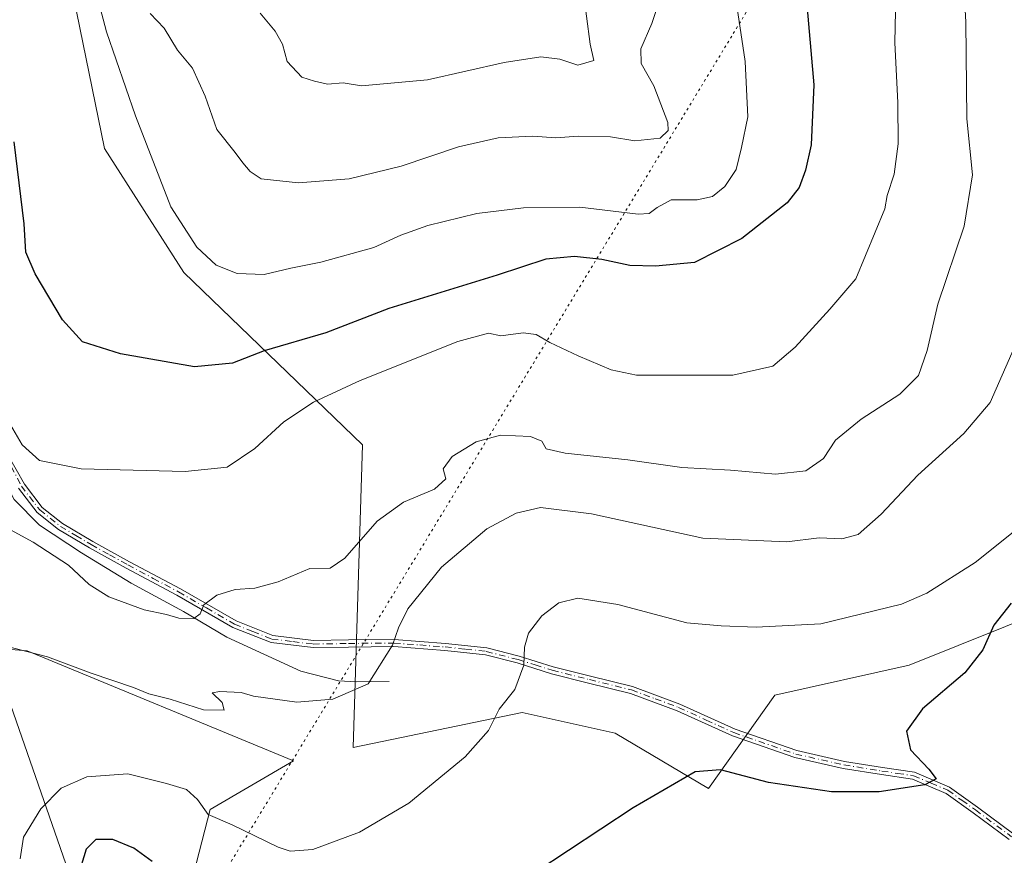
# Model space of a CAD drawing. Units: metres. Extents: x 621457 to 624934, y 4708673 to 4711047.
# Drawn here: x 622037 to 622240, y 4708949 to 4709122 of the extents above; entities that cross this region are included whole.
import ezdxf

# ---------------------------------------------------------------- set-up
doc = ezdxf.new("R2010")
doc.units = ezdxf.units.M
doc.header["$MEASUREMENT"] = 0
doc.linetypes.add('DGN Style 4', pattern=[2.638475, 1.318413, -0.659207, 0.001648, -0.659207])
doc.linetypes.add('DGN Style 5', pattern=[1.153612, 0.494405, -0.659207])
for name, color, linetype, lineweight in [('Camino Cxs', 7, 'Continuous', 0), ('Camino eje', 30, 'DGN Style 4', 13), ('Corriente natural lineal', 142, 'Continuous', 13), ('Cultivos herbáceos CxS', 92, 'Continuous', 0), ('Curva de nivel maestra', 30, 'Continuous', 30), ('Curva de nivel normal', 30, 'Continuous', 0), ('Matorral CxS', 135, 'Continuous', 0), ('Tendido', 6, 'Continuous', 0), ('Vía pecuaria eje', 92, 'DGN Style 5', 0)]:
    doc.layers.add(name, color=color, linetype=linetype, lineweight=lineweight)

msp = doc.modelspace()

# ---------------------------------------------------------------- linework, layer by layer
at = {"layer": 'Camino Cxs', "color": 7, "linetype": 'Continuous', "lineweight": 0}
for points in [[(622034.8255, 4709031.8921, 781.0826), (622038.2201, 4709025.8301, 782.0498), (622041.8901, 4709021.0201, 782.7674), (622046.0501, 4709017.7301, 783.2216), (622052.3301, 4709014.0001, 783.5423), (622059.8901, 4709009.8301, 783.9131), (622070.3501, 4709004.2601, 784.5761), (622081.8201, 4708997.6201, 786.0306), (622089.4001, 4708994.6101, 787.0721), (622097.7801, 4708993.5901, 787.7283), (622104.9801, 4708993.7201, 788.6838), (622114.4101, 4708993.8101, 790.2357), (622125.0101, 4708993.0001, 792.3158), (622133.5201, 4708992.0701, 793.8058), (622140.1401, 4708990.3701, 795.0019), (622147.2001, 4708988.1601, 795.9204), (622154.8501, 4708986.2501, 796.5645), (622163.5501, 4708984.1101, 796.9991), (622173.3101, 4708980.4701, 797.403), (622184.6701, 4708975.2901, 797.8945), (622197.3701, 4708970.8901, 798.478), (622207.2101, 4708968.6801, 798.978), (622215.0501, 4708967.4101, 799.5721), (622221.6201, 4708966.4301, 800.2351), (622228.8801, 4708963.3701, 800.9653), (622234.6201, 4708959.2501, 801.9507), (622242.1401, 4708953.6901, 803.086)], [(622034.8255, 4709031.8921, 781.0826), (622038.2201, 4709025.8301, 782.0498), (622041.8901, 4709021.0201, 782.7674), (622046.0501, 4709017.7301, 783.2216), (622052.3301, 4709014.0001, 783.5423), (622059.8901, 4709009.8301, 783.9131), (622070.3501, 4709004.2601, 784.5761), (622081.8201, 4708997.6201, 786.0306), (622089.4001, 4708994.6101, 787.0721), (622097.7801, 4708993.5901, 787.7283), (622104.9801, 4708993.7201, 788.6838), (622114.4101, 4708993.8101, 790.2357), (622125.0101, 4708993.0001, 792.3158), (622133.5201, 4708992.0701, 793.8058), (622140.1401, 4708990.3701, 795.0019), (622147.2001, 4708988.1601, 795.9204), (622154.8501, 4708986.2501, 796.5645), (622163.5501, 4708984.1101, 796.9991), (622173.3101, 4708980.4701, 797.403), (622184.6701, 4708975.2901, 797.8945), (622197.3701, 4708970.8901, 798.478), (622207.2101, 4708968.6801, 798.978), (622215.0501, 4708967.4101, 799.5721), (622221.6201, 4708966.4301, 800.2351), (622228.8801, 4708963.3701, 800.9653), (622234.6201, 4708959.2501, 801.9507), (622242.1401, 4708953.6901, 803.086)], [(622241.1601, 4708952.5901, 803.1415), (622233.7601, 4708958.0601, 801.9746), (622228.1501, 4708962.0701, 800.9728), (622221.2201, 4708965.0001, 800.3045), (622214.8201, 4708965.9501, 799.7614), (622206.9301, 4708967.2301, 799.0557), (622196.9601, 4708969.4701, 798.559), (622184.1201, 4708973.9201, 797.9888), (622172.7501, 4708979.1101, 797.5347), (622163.1101, 4708982.7001, 797.0302), (622154.4901, 4708984.8201, 796.5825), (622146.8001, 4708986.7401, 795.8857), (622139.7401, 4708988.9601, 794.9806), (622133.2601, 4708990.6201, 793.842), (622124.8701, 4708991.5301, 792.3886), (622114.3601, 4708992.3401, 790.3205), (622105.0001, 4708992.2501, 788.8645), (622097.7001, 4708992.1201, 787.8908), (622089.0301, 4708993.1701, 787.0759), (622081.1701, 4708996.3001, 786.1395), (622069.6401, 4709002.9701, 784.757), (622059.1901, 4709008.5301, 784.0887), (622051.6001, 4709012.7301, 783.8468), (622045.2201, 4709016.5101, 783.5649), (622040.8301, 4709019.9801, 783.1451), (622036.9801, 4709025.0201, 782.4383)], [(622241.1601, 4708952.5901, 803.1415), (622233.7601, 4708958.0601, 801.9746), (622228.1501, 4708962.0701, 800.9728), (622221.2201, 4708965.0001, 800.3045), (622214.8201, 4708965.9501, 799.7614), (622206.9301, 4708967.2301, 799.0557), (622196.9601, 4708969.4701, 798.559), (622184.1201, 4708973.9201, 797.9888), (622172.7501, 4708979.1101, 797.5347), (622163.1101, 4708982.7001, 797.0302), (622154.4901, 4708984.8201, 796.5825), (622146.8001, 4708986.7401, 795.8857), (622139.7401, 4708988.9601, 794.9806), (622133.2601, 4708990.6201, 793.842), (622124.8701, 4708991.5301, 792.3886), (622114.3601, 4708992.3401, 790.3205), (622105.0001, 4708992.2501, 788.8645), (622097.7001, 4708992.1201, 787.8908), (622089.0301, 4708993.1701, 787.0759), (622081.1701, 4708996.3001, 786.1395), (622069.6401, 4709002.9701, 784.757), (622059.1901, 4709008.5301, 784.0887), (622051.6001, 4709012.7301, 783.8468), (622045.2201, 4709016.5101, 783.5649), (622040.8301, 4709019.9801, 783.1451), (622036.9801, 4709025.0201, 782.4383)]]:
    msp.add_polyline3d(points, dxfattribs=at)
at = {"layer": 'Camino eje', "color": 30, "linetype": 'DGN Style 4', "lineweight": 13}
msp.add_polyline3d([(622034.2601, 4709031.9101, 781.1528), (622037.6001, 4709025.4251, 782.2459), (622041.3601, 4709020.5001, 782.9513), (622045.6351, 4709017.1201, 783.3889), (622048.8251, 4709015.2301, 783.4868), (622051.9651, 4709013.3651, 783.6984), (622055.7601, 4709011.2651, 783.9512), (622059.5401, 4709009.1801, 784.0084), (622064.7651, 4709006.4001, 784.4012), (622069.9951, 4709003.6151, 784.6717), (622075.7301, 4709000.2951, 785.3584), (622081.4951, 4708996.9601, 786.0763), (622085.2851, 4708995.4551, 786.6241), (622089.2151, 4708993.8901, 787.0733), (622093.5501, 4708993.3651, 787.46), (622097.7401, 4708992.8551, 787.8015), (622104.9901, 4708992.9851, 788.7655), (622114.3851, 4708993.0751, 790.2721), (622119.6851, 4708992.6701, 791.3566), (622124.9401, 4708992.2651, 792.3544), (622129.1351, 4708991.8101, 793.0826), (622133.3901, 4708991.3451, 793.8238), (622139.9401, 4708989.6651, 794.9899), (622143.4701, 4708988.5601, 795.4861), (622147.0001, 4708987.4501, 795.8677), (622154.6701, 4708985.5351, 796.5732), (622163.3301, 4708983.4051, 797.0155), (622168.2101, 4708981.5851, 797.4224), (622173.0301, 4708979.7901, 797.4664), (622178.7101, 4708977.2001, 797.6038), (622184.3951, 4708974.6051, 797.9396), (622197.1651, 4708970.1801, 798.5169), (622207.0701, 4708967.9551, 798.9896), (622214.9351, 4708966.6801, 799.6662), (622218.1351, 4708966.2051, 799.982), (622221.4201, 4708965.7151, 800.2677), (622225.0501, 4708964.1851, 800.6202), (622228.5151, 4708962.7201, 800.9173), (622231.3851, 4708960.6601, 801.5234), (622234.1901, 4708958.6551, 801.9605), (622241.6501, 4708953.1401, 803.1069)], dxfattribs=at)
at = {"layer": 'Corriente natural lineal', "color": 142, "linetype": 'Continuous', "lineweight": 13}
msp.add_polyline3d([(622113.3601, 4708985.1101, 790.5265), (622106.6301, 4708985.1001, 789.5182), (622102.9401, 4708985.2501, 788.9861), (622095.2101, 4708987.2801, 787.711), (622079.9001, 4708994.2801, 785.954), (622071.0201, 4708999.5501, 784.9229), (622060.1801, 4709005.4301, 783.9723), (622049.9801, 4709011.6501, 783.8784), (622041.3101, 4709017.3601, 783.3642), (622036.1201, 4709022.6901, 782.7892), (622033.5401, 4709027.5201, 782.0951), (622031.8201, 4709032.7001, 780.8865), (622030.3701, 4709035.2801, 780.3933), (622027.8501, 4709038.1201, 779.276)], dxfattribs=at)
at = {"layer": 'Cultivos herbáceos CxS', "color": 92, "linetype": 'Continuous', "lineweight": 0}
for points in [[(622044.5839, 4709144.8681, 773.2889), (622054.7081, 4709095.0517, 773.6389), (622071.0575, 4709069.4645, 772.048), (622107.8807, 4709033.9285, 782.4426), (622105.9337, 4708971.5603, 792.3826), (622140.7695, 4708978.7253, 795.5318), (622159.9783, 4708974.4913, 797.7074), (622179.1859, 4708963.0913, 800.4778), (622192.8601, 4708982.3085, 797.7221), (622220.5339, 4708988.4975, 798.8211), (622250.4857, 4709000.5487, 800.7858)], [(622250.4857, 4709000.5487, 800.7858), (622220.5339, 4708988.4975, 798.8211), (622192.8601, 4708982.3085, 797.7221), (622179.1859, 4708963.0913, 800.4778), (622159.9783, 4708974.4913, 797.7074), (622140.7695, 4708978.7253, 795.5318), (622105.9337, 4708971.5603, 792.3826), (622107.8807, 4709033.9285, 782.4426), (622071.0575, 4709069.4645, 772.048), (622054.7081, 4709095.0517, 773.6389), (622044.5839, 4709144.8681, 773.2889)], [(622071.4147, 4708939.0249, 799.3391), (622076.5047, 4708958.7259, 794.9566), (622093.6929, 4708968.7931, 792.0956), (622038.7767, 4708991.4441, 789.6778), (622019.9367, 4708993.0445, 787.7789), (622017.0373, 4708993.2909, 786.6572), (622007.8991, 4709008.5217, 783.7576), (621992.8103, 4709033.0419, 779.2055), (621985.2663, 4709057.5621, 780.0622), (621979.6081, 4709087.7409, 784.6631), (621974.8931, 4709110.3751, 784.6139), (621973.5351, 4709125.3151, 783.0007)], [(622019.9367, 4708993.0445, 787.7789), (622038.7767, 4708991.4441, 789.6778), (622093.6929, 4708968.7931, 792.0956), (622076.5047, 4708958.7259, 794.9566), (622071.4147, 4708939.0249, 799.3391), (622069.3175, 4708923.9239, 801.1924), (622052.5435, 4708920.6737, 800.8711), (622052.9625, 4708912.7037, 800.1834), (622057.5733, 4708906.8315, 800.5376), (622064.2813, 4708903.4755, 801.9492), (622079.7921, 4708904.7337, 803.5566), (622114.0721, 4708923.3549, 801.0369), (622171.6977, 4708939.3151, 804.6069), (622220.1101, 4708940.9561, 806.7985), (622257.3219, 4708947.4575, 805.1333)]]:
    msp.add_polyline3d(points, dxfattribs=at)
at = {"layer": 'Curva de nivel maestra', "color": 30, "linetype": 'Continuous', "lineweight": 30, "flags": 128}
for points, elevation in [([(622198.19, 4709138.8901), (622200.87, 4709108.1601), (622200.34, 4709095.7701), (622199.17, 4709090.5501), (622197.85, 4709086.9501), (622195.4, 4709083.8201), (622186.07, 4709076.5001), (622176.27, 4709071.5001), (622168.29, 4709070.7601), (622163.01, 4709070.9201), (622157.2, 4709072.1201), (622151.56, 4709072.7901), (622145.67, 4709072.2001), (622135.67, 4709068.9201), (622113.34, 4709062.0301), (622100.34, 4709057.0101), (622087.62, 4709053.3301), (622081.12, 4709050.7601), (622073.28, 4709050.0101), (622058, 4709052.6601), (622050.19, 4709055.1501), (622046.04, 4709059.6701), (622040.41, 4709069.2001), (622038.52, 4709073.6601), (622038.13, 4709079.4601), (622036.09, 4709096.3801)], 775), ([(622241.57, 4709001.2701), (622237.99, 4708996.7601), (622235.7, 4708991.6601), (622231.99, 4708986.9401), (622223.32, 4708979.5101), (622220, 4708974.9001), (622220.82, 4708971.0801), (622224.62, 4708967.0901), (622226.08, 4708965.0501), (622223.78, 4708963.8501), (622214.33, 4708962.3801), (622204.53, 4708962.3801), (622191.58, 4708964.3501), (622181.64, 4708966.9601), (622176.44, 4708966.5001), (622163.66, 4708959.0801), (622137, 4708941.5401)], 800), ([(622064.56, 4708948.0401), (622060.74, 4708950.7801), (622056.42, 4708952.5801), (622052.9, 4708952.5801), (622050.95, 4708950.5801), (622049.23, 4708944.9101)], 800)]:
    msp.add_lwpolyline(points, dxfattribs=dict(at, elevation=elevation))
at = {"layer": 'Curva de nivel normal', "color": 30, "linetype": 'Continuous', "lineweight": 0, "flags": 128}
for points, elevation in [([(622231.24, 4709137.9101), (622232.25, 4709121.1201), (622232.4, 4709101.1601), (622233.61, 4709089.6101), (622231.86, 4709078.9901), (622226.44, 4709062.9001), (622224.26, 4709053.4001), (622222.45, 4709048.2101), (622218.6, 4709044.4001), (622210.62, 4709039.2301), (622205.37, 4709034.9001), (622202.9, 4709031.1201), (622199.26, 4709028.5701), (622193, 4709027.8901), (622183.71, 4709028.7201), (622173.7, 4709029.2701), (622162.58, 4709030.8101), (622149.62, 4709032.1801), (622145.75, 4709033.1101), (622144.82, 4709034.6901), (622142.54, 4709035.6401), (622136.34, 4709035.9001), (622131.34, 4709034.5201), (622126.38, 4709031.5301), (622124.5, 4709028.9801), (622125.06, 4709026.9001), (622122.73, 4709024.7601), (622116.35, 4709022.0901), (622110.9, 4709018.1701), (622104.26, 4709010.5601), (622101.24, 4709008.5201), (622097.05, 4709008.4401), (622090.51, 4709005.7001), (622085.71, 4709004.4101), (622081.67, 4709004.0901), (622077.86, 4709002.9601), (622075.22, 4709000.9401), (622074.4, 4708999.0901), (622073.14, 4708998.1601), (622070.04, 4708998.1801), (622067.49, 4708998.9701), (622062.87, 4708999.8901), (622055.64, 4709002.6201), (622051.53, 4709005.1501), (622047.32, 4709009.1101), (622040.03, 4709013.8501), (622035.37, 4709016.3901)], 785), ([(622183.82, 4709132.7201), (622186.73, 4709112.9601), (622187.31, 4709101.5501), (622186.01, 4709095.2501), (622184.9, 4709090.6601), (622182.54, 4709087.1701), (622179.98, 4709085.1201), (622176.87, 4709084.4301), (622171.47, 4709084.4501), (622168.64, 4709082.8501), (622166.94, 4709081.6201), (622164.7, 4709081.4701), (622152.69, 4709082.9201), (622141.08, 4709082.8201), (622131.45, 4709081.6401), (622121.33, 4709079.1301), (622115.8, 4709077.1301), (622110.19, 4709074.6401), (622099.33, 4709071.5701), (622093.12, 4709070.3201), (622087.63, 4709069.0201), (622082.05, 4709069.2401), (622077.72, 4709070.9501), (622073.77, 4709074.6601), (622068.41, 4709082.9801), (622061.1, 4709101.7901), (622055.14, 4709119.0601), (622050.18, 4709137.8901)], 770), ([(622217.87, 4709129.8401), (622217.6, 4709116.8401), (622218.21, 4709104.4401), (622218.28, 4709095.9501), (622217.44, 4709089.7601), (622216, 4709085.3401), (622215.51, 4709082.5701), (622209.54, 4709068.1701), (622204.22, 4709061.8801), (622197.06, 4709054.0801), (622192.47, 4709050.1601), (622184.18, 4709048.2901), (622164.33, 4709048.3001), (622159.14, 4709049.4001), (622152.36, 4709052.2901), (622146.46, 4709055.0301), (622143.7, 4709056.7001), (622141, 4709056.9901), (622136.37, 4709056.4001), (622133.84, 4709056.9201), (622127.52, 4709055.2301), (622107.4, 4709047.2001), (622097.77, 4709042.7501), (622091.7, 4709038.6901), (622085.67, 4709033.1701), (622080, 4709029.3601), (622071.33, 4709028.4301), (622049.89, 4709029.0101), (622041.33, 4709030.7001), (622037.77, 4709033.9001), (622034.88, 4709038.9101)], 780), ([(622153.26, 4709128.1301), (622154.79, 4709116.5501), (622155.57, 4709113.1401), (622152.29, 4709112.1801), (622148.57, 4709113.4601), (622144.63, 4709113.9501), (622137.1, 4709112.7401), (622121.26, 4709109.1901), (622107.7, 4709107.9501), (622103.93, 4709108.5901), (622100.69, 4709108.2501), (622097.98, 4709108.9001), (622095.38, 4709109.7601), (622092.36, 4709112.9501), (622091.43, 4709116.5001), (622089.89, 4709119.2101), (622086.82, 4709122.8901)], 760), ([(622169.17, 4709125.9001), (622167.54, 4709120.8101), (622165.22, 4709115.5601), (622165.3, 4709112.5601), (622167.89, 4709107.9201), (622170.84, 4709100.3601), (622170.9, 4709098.7501), (622169.23, 4709097.1601), (622164.04, 4709096.6101), (622158.99, 4709097.4601), (622152.34, 4709097.5801), (622147.73, 4709097.2201), (622143.02, 4709097.5301), (622135.85, 4709097.2301), (622127.66, 4709095.3801), (622115.83, 4709091.3601), (622105.14, 4709088.7801), (622094.73, 4709087.9201), (622087.01, 4709088.7601), (622084.77, 4709090.3001), (622083.2, 4709092.0901), (622081.65, 4709094.2201), (622077.84, 4709098.9201), (622075.47, 4709105.7801), (622072.82, 4709111.5701), (622069.74, 4709115.3001), (622067.02, 4709119.8601), (622064.15, 4709122.8701)], 765), ([(622249.86, 4709071.4201), (622237.2, 4709042.6601), (622231.83, 4709036.2801), (622222.31, 4709027.6601), (622214.76, 4709019.6601), (622210.01, 4709015.4401), (622206.67, 4709014.5701), (622202.02, 4709014.7401), (622195.36, 4709013.9301), (622177.99, 4709014.6901), (622155.05, 4709019.7001), (622144.56, 4709020.9801), (622139.53, 4709019.8601), (622133.53, 4709016.6401), (622124.16, 4709008.7001), (622117.26, 4709000.1501), (622115.27, 4708996.2301), (622114.09, 4708992.6001), (622109.02, 4708984.6801), (622101.77, 4708981.4801), (622094.32, 4708980.8501), (622085.4, 4708982.1201), (622082.85, 4708982.8501), (622078.51, 4708983.0801), (622076.91, 4708982.8401), (622078.95, 4708980.8001), (622079.37, 4708979.2201), (622075.12, 4708979.3201), (622068.28, 4708981.4901), (622063.86, 4708982.6001), (622060.69, 4708983.9301), (622051.95, 4708986.8501), (622042.97, 4708990.2101), (622033.92, 4708992.5901)], 790), ([(622248.13, 4709020.8901), (622234.11, 4709009.6801), (622224.15, 4709003.3801), (622218.99, 4709001.0801), (622202.33, 4708997.0601), (622188.98, 4708996.3401), (622181.83, 4708996.6201), (622174.69, 4708997.2601), (622160.48, 4709001.0001), (622152.27, 4709002.2901), (622148.36, 4709001.3601), (622144.82, 4708998.7001), (622142.08, 4708995.1401), (622141.26, 4708992.1901), (622141.13, 4708988.5001), (622139.31, 4708983.4801), (622136.08, 4708979.4201), (622133.82, 4708975.0301), (622129.01, 4708969.5801), (622117.42, 4708960.0901), (622107.3, 4708954.1101), (622097.63, 4708950.5301), (622093.01, 4708950.1901), (622090.49, 4708950.9701), (622081, 4708955.6201), (622076.05, 4708957.6901), (622073.89, 4708960.8201), (622071.65, 4708962.8901), (622067.52, 4708964.0901), (622059.51, 4708966.0801), (622051.11, 4708965.4601), (622045.78, 4708963.1601), (622041.61, 4708958.8601), (622038.02, 4708953.0701), (622037.35, 4708948.5901)], 795)]:
    msp.add_lwpolyline(points, dxfattribs=dict(at, elevation=elevation))
at = {"layer": 'Matorral CxS', "color": 135, "linetype": 'Continuous', "lineweight": 0}
for points in [[(622250.4857, 4709000.5487, 800.7858), (622220.5339, 4708988.4975, 798.8211), (622192.8601, 4708982.3085, 797.7221), (622179.1859, 4708963.0913, 800.4778), (622159.9783, 4708974.4913, 797.7074), (622140.7695, 4708978.7253, 795.5318), (622105.9337, 4708971.5603, 792.3826), (622107.8807, 4709033.9285, 782.4426), (622071.0575, 4709069.4645, 772.048), (622054.7081, 4709095.0517, 773.6389), (622044.5839, 4709144.8681, 773.2889)], [(622250.4857, 4709000.5487, 800.7858), (622220.5339, 4708988.4975, 798.8211), (622192.8601, 4708982.3085, 797.7221), (622179.1859, 4708963.0913, 800.4778), (622159.9783, 4708974.4913, 797.7074), (622140.7695, 4708978.7253, 795.5318), (622105.9337, 4708971.5603, 792.3826), (622107.8807, 4709033.9285, 782.4426), (622071.0575, 4709069.4645, 772.048), (622054.7081, 4709095.0517, 773.6389), (622044.5839, 4709144.8681, 773.2889)], [(622037.1333, 4708938.7333, 794.478), (622032.4183, 4708957.5951, 792.7378), (622020.1585, 4708960.4243, 785.4975), (622017.3293, 4708967.9689, 783.6933), (622019.2157, 4708977.3999, 785.98), (622022.9881, 4708987.7737, 789.5273), (622019.9367, 4708993.0445, 787.7789), (622038.7767, 4708991.4441, 789.6778), (622093.6929, 4708968.7931, 792.0956), (622076.5047, 4708958.7259, 794.9566), (622071.4147, 4708939.0249, 799.3391)], [(622019.9367, 4708993.0445, 787.7789), (622038.7767, 4708991.4441, 789.6778), (622093.6929, 4708968.7931, 792.0956), (622076.5047, 4708958.7259, 794.9566), (622071.4147, 4708939.0249, 799.3391), (622069.3175, 4708923.9239, 801.1924), (622052.5435, 4708920.6737, 800.8711), (622052.9625, 4708912.7037, 800.1834), (622057.5733, 4708906.8315, 800.5376), (622064.2813, 4708903.4755, 801.9492), (622079.7921, 4708904.7337, 803.5566), (622114.0721, 4708923.3549, 801.0369), (622171.6977, 4708939.3151, 804.6069), (622220.1101, 4708940.9561, 806.7985), (622257.3219, 4708947.4575, 805.1333)]]:
    msp.add_polyline3d(points, dxfattribs=at)
at = {"layer": 'Tendido', "color": 6, "linetype": 'Continuous', "lineweight": 0}
msp.add_polyline3d([(621480.1536, 4709646.8903, 719.5229), (621554.4124, 4709601.9113, 720.2801), (621700.27, 4709483.75, 726.8628), (621822.98, 4709382.66, 752.8923), (621961.79, 4709269.78, 781.2578), (621990.51, 4709109.35, 788.0673), (622050.7477, 4708936.0457, 802.1976), (622085.3533, 4708840.5687, 813.2581), (622146.9388, 4708737.1393, 813.12), (622177.8909, 4708685.1011, 800.3842)], dxfattribs=at)
at = {"layer": 'Vía pecuaria eje', "color": 92, "linetype": 'DGN Style 5', "lineweight": 0}
msp.add_polyline3d([(622334.0687, 4709365.7772, 726.5128), (622045.2616, 4708889.3698, 795.7762), (621933.1047, 4708777.8063, 774.0715), (621817.4319, 4708678.7148, 743.3779)], dxfattribs=at)

doc.saveas('drawing.dxf')
